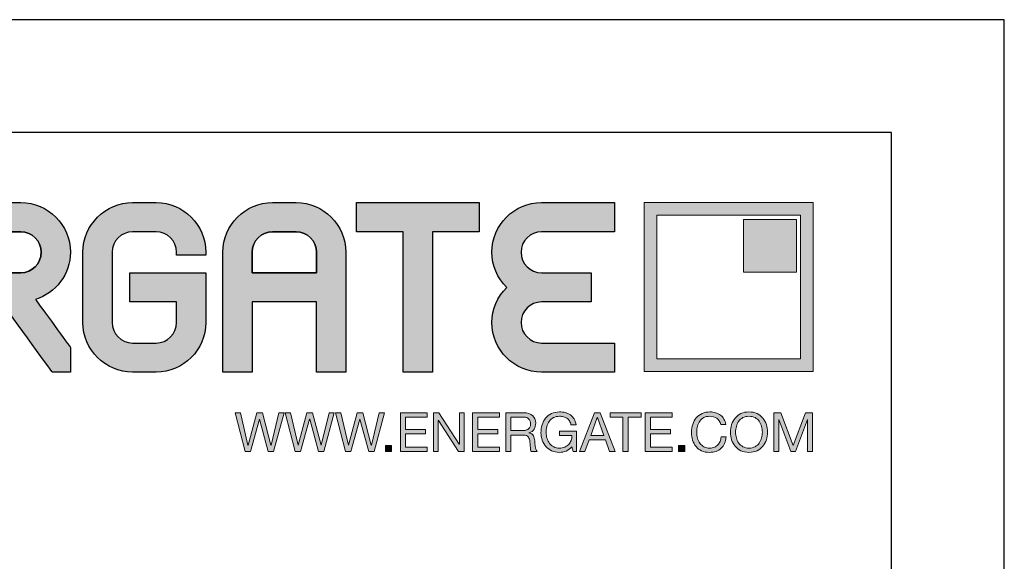
# Model space of a CAD drawing. Units: millimetres. Extents: x 0 to 210, y 0 to 297.
# Drawn here: x 166 to 210, y 273 to 297 of the extents above; entities that cross this region are included whole.
import ezdxf

# ---------------------------------------------------------------- set-up
doc = ezdxf.new("R2010")
doc.units = ezdxf.units.MM
doc.layers.add('3-0', color=102, linetype='Continuous')
doc.layers.add('Ebene 1', color=7, linetype='Continuous')

# ---------------------------------------------------------------- blocks, each defined once
blk = doc.blocks.new('block 2')
at = {"layer": 'Ebene 1', "true_color": 0x212125}
h = blk.add_hatch(color=250, dxfattribs=at)
h.dxf.hatch_style = 2
h.paths.add_polyline_path([(417.49, 277.55), (415.95, 283.22), (415.93, 283.22), (414.37, 277.55), (413.43, 277.55), (411.7, 284.3), (412.62, 284.3), (413.94, 278.68), (413.96, 278.68), (415.47, 284.3), (416.45, 284.3), (417.94, 278.68), (417.96, 278.68), (419.33, 284.3), (420.23, 284.3), (418.42, 277.55)])
h = blk.add_hatch(color=250, dxfattribs=at)
h.dxf.hatch_style = 2
h.paths.add_polyline_path([(426.24, 277.55), (424.7, 283.22), (424.68, 283.22), (423.12, 277.55), (422.18, 277.55), (420.45, 284.3), (421.37, 284.3), (422.69, 278.68), (422.71, 278.68), (424.22, 284.3), (425.2, 284.3), (426.69, 278.68), (426.71, 278.68), (428.08, 284.3), (428.98, 284.3), (427.17, 277.55)])
h = blk.add_hatch(color=250, dxfattribs=at)
h.dxf.hatch_style = 2
h.paths.add_polyline_path([(434.99, 277.55), (433.45, 283.22), (433.43, 283.22), (431.87, 277.55), (430.93, 277.55), (429.21, 284.3), (430.12, 284.3), (431.44, 278.68), (431.46, 278.68), (432.97, 284.3), (433.95, 284.3), (435.44, 278.68), (435.46, 278.68), (436.83, 284.3), (437.73, 284.3), (435.92, 277.55)])
h = blk.add_hatch(color=250, dxfattribs=at)
h.dxf.hatch_style = 2
h.paths.add_polyline_path([(445.17, 284.3), (445.17, 283.54), (441.4, 283.54), (441.4, 281.4), (444.91, 281.4), (444.91, 280.64), (441.4, 280.64), (441.4, 278.31), (445.19, 278.31), (445.19, 277.55), (440.51, 277.55), (440.51, 284.3)])
h = blk.add_hatch(color=250, dxfattribs=at)
h.dxf.hatch_style = 2
h.paths.add_polyline_path([(447.23, 284.3), (450.78, 278.83), (450.8, 278.83), (450.8, 284.3), (451.65, 284.3), (451.65, 277.55), (450.67, 277.55), (447.14, 282.97), (447.12, 282.97), (447.12, 277.55), (446.27, 277.55), (446.27, 284.3)])
h = blk.add_hatch(color=250, dxfattribs=at)
h.dxf.hatch_style = 2
h.paths.add_polyline_path([(457.76, 284.3), (457.76, 283.54), (454, 283.54), (454, 281.4), (457.51, 281.4), (457.51, 280.64), (454, 280.64), (454, 278.31), (457.79, 278.31), (457.79, 277.55), (453.1, 277.55), (453.1, 284.3)])
h = blk.add_hatch(color=250, dxfattribs=at)
h.dxf.hatch_style = 2
edge = h.paths.add_edge_path()
edge.add_spline(control_points=[(462.05, 284.3), (462.7, 284.3), (463.2, 284.14), (463.56, 283.83), (463.92, 283.51), (464.1, 283.08), (464.1, 282.53), (464.1, 282.12), (464.01, 281.76), (463.82, 281.45), (463.64, 281.14), (463.34, 280.93), (462.93, 280.82), (462.93, 280.82), (462.93, 280.8), (462.93, 280.8), (463.13, 280.76), (463.29, 280.7), (463.41, 280.61), (463.53, 280.52), (463.63, 280.42), (463.7, 280.3), (463.77, 280.17), (463.83, 280.04), (463.86, 279.88), (463.9, 279.73), (463.92, 279.58), (463.94, 279.41), (463.96, 279.25), (463.96, 279.08), (463.97, 278.91), (463.98, 278.74), (463.99, 278.57), (464.02, 278.41), (464.04, 278.25), (464.08, 278.09), (464.13, 277.94), (464.17, 277.79), (464.24, 277.66), (464.34, 277.55), (464.34, 277.55), (463.34, 277.55), (463.34, 277.55), (463.27, 277.62), (463.23, 277.71), (463.21, 277.83), (463.19, 277.95), (463.17, 278.09), (463.17, 278.24), (463.16, 278.38), (463.15, 278.54), (463.15, 278.71), (463.14, 278.88), (463.12, 279.05), (463.09, 279.21), (463.07, 279.38), (463.04, 279.53), (463, 279.68), (462.96, 279.83), (462.9, 279.96), (462.82, 280.07), (462.74, 280.18), (462.63, 280.27), (462.5, 280.33), (462.36, 280.4), (462.19, 280.43), (461.97, 280.43), (461.97, 280.43), (459.78, 280.43), (459.78, 280.43), (459.78, 280.43), (459.78, 277.55), (459.78, 277.55), (459.78, 277.55), (458.88, 277.55), (458.88, 277.55), (458.88, 277.55), (458.88, 284.3), (458.88, 284.3), (458.88, 284.3), (462.05, 284.3), (462.05, 284.3)], knot_values=[0, 0, 0, 0, 1, 1, 1, 2, 2, 2, 3, 3, 3, 4, 4, 4, 5, 5, 5, 6, 6, 6, 7, 7, 7, 8, 8, 8, 9, 9, 9, 10, 10, 10, 11, 11, 11, 12, 12, 12, 13, 13, 13, 14, 14, 14, 15, 15, 15, 16, 16, 16, 17, 17, 17, 18, 18, 18, 19, 19, 19, 20, 20, 20, 21, 21, 21, 22, 22, 22, 23, 23, 23, 24, 24, 24, 25, 25, 25, 26, 26, 26, 27, 27, 27, 27], degree=3, periodic=0)
edge = h.paths.add_edge_path()
edge.add_spline(control_points=[(462.24, 281.24), (462.43, 281.27), (462.6, 281.33), (462.74, 281.42), (462.88, 281.51), (462.99, 281.63), (463.08, 281.79), (463.16, 281.94), (463.21, 282.14), (463.21, 282.39), (463.21, 282.73), (463.11, 283.01), (462.92, 283.22), (462.73, 283.43), (462.43, 283.54), (462.01, 283.54), (462.01, 283.54), (459.78, 283.54), (459.78, 283.54), (459.78, 283.54), (459.78, 281.19), (459.78, 281.19), (459.78, 281.19), (461.65, 281.19), (461.65, 281.19), (461.85, 281.19), (462.05, 281.21), (462.24, 281.24)], knot_values=[0, 0, 0, 0, 1, 1, 1, 2, 2, 2, 3, 3, 3, 4, 4, 4, 5, 5, 5, 6, 6, 6, 7, 7, 7, 8, 8, 8, 9, 9, 9, 9], degree=3, periodic=0)
h = blk.add_hatch(color=250, dxfattribs=at)
h.dxf.hatch_style = 2
edge = h.paths.add_edge_path()
edge.add_spline(control_points=[(469.41, 277.63), (469.02, 277.48), (468.63, 277.4), (468.23, 277.4), (467.73, 277.4), (467.28, 277.49), (466.88, 277.68), (466.48, 277.86), (466.15, 278.11), (465.87, 278.43), (465.59, 278.74), (465.38, 279.11), (465.24, 279.52), (465.09, 279.93), (465.02, 280.35), (465.02, 280.79), (465.02, 281.28), (465.09, 281.75), (465.22, 282.2), (465.36, 282.64), (465.56, 283.03), (465.83, 283.36), (466.1, 283.7), (466.43, 283.96), (466.83, 284.16), (467.23, 284.36), (467.7, 284.46), (468.23, 284.46), (468.6, 284.46), (468.94, 284.42), (469.27, 284.33), (469.59, 284.25), (469.88, 284.11), (470.14, 283.93), (470.39, 283.75), (470.61, 283.52), (470.78, 283.24), (470.95, 282.95), (471.07, 282.62), (471.13, 282.22), (471.13, 282.22), (470.24, 282.22), (470.24, 282.22), (470.19, 282.48), (470.11, 282.7), (469.99, 282.89), (469.87, 283.07), (469.72, 283.22), (469.55, 283.34), (469.37, 283.46), (469.17, 283.55), (468.95, 283.61), (468.72, 283.67), (468.48, 283.7), (468.23, 283.7), (467.82, 283.7), (467.47, 283.62), (467.18, 283.46), (466.89, 283.29), (466.65, 283.08), (466.46, 282.81), (466.28, 282.54), (466.14, 282.24), (466.05, 281.89), (465.96, 281.55), (465.92, 281.2), (465.92, 280.84), (465.92, 280.49), (465.97, 280.15), (466.07, 279.82), (466.17, 279.5), (466.32, 279.21), (466.51, 278.96), (466.71, 278.71), (466.95, 278.52), (467.24, 278.37), (467.52, 278.22), (467.85, 278.15), (468.23, 278.15), (468.59, 278.15), (468.9, 278.2), (469.17, 278.32), (469.44, 278.43), (469.67, 278.59), (469.85, 278.78), (470.04, 278.98), (470.18, 279.22), (470.27, 279.48), (470.37, 279.75), (470.41, 280.04), (470.4, 280.35), (470.4, 280.35), (468.24, 280.35), (468.24, 280.35), (468.24, 280.35), (468.24, 281.1), (468.24, 281.1), (468.24, 281.1), (471.2, 281.1), (471.2, 281.1), (471.2, 281.1), (471.2, 277.55), (471.2, 277.55), (471.2, 277.55), (470.63, 277.55), (470.63, 277.55), (470.63, 277.55), (470.4, 278.39), (470.4, 278.39), (470.13, 278.04), (469.8, 277.79), (469.41, 277.63)], knot_values=[0, 0, 0, 0, 1, 1, 1, 2, 2, 2, 3, 3, 3, 4, 4, 4, 5, 5, 5, 6, 6, 6, 7, 7, 7, 8, 8, 8, 9, 9, 9, 10, 10, 10, 11, 11, 11, 12, 12, 12, 13, 13, 13, 14, 14, 14, 15, 15, 15, 16, 16, 16, 17, 17, 17, 18, 18, 18, 19, 19, 19, 20, 20, 20, 21, 21, 21, 22, 22, 22, 23, 23, 23, 24, 24, 24, 25, 25, 25, 26, 26, 26, 27, 27, 27, 28, 28, 28, 29, 29, 29, 30, 30, 30, 31, 31, 31, 32, 32, 32, 33, 33, 33, 34, 34, 34, 35, 35, 35, 36, 36, 36, 37, 37, 37, 37], degree=3, periodic=0)
h = blk.add_hatch(color=250, dxfattribs=at)
h.dxf.hatch_style = 2
h.paths.add_polyline_path([(475.35, 284.3), (477.98, 277.55), (476.99, 277.55), (476.26, 279.58), (473.4, 279.58), (472.65, 277.55), (471.73, 277.55), (474.36, 284.3)])
h.paths.add_polyline_path([(475.97, 280.34), (474.85, 283.49), (474.83, 283.49), (473.69, 280.34)])
h = blk.add_hatch(color=250, dxfattribs=at)
h.dxf.hatch_style = 2
h.paths.add_polyline_path([(477.06, 283.54), (477.06, 284.3), (482.46, 284.3), (482.46, 283.54), (480.21, 283.54), (480.21, 277.55), (479.31, 277.55), (479.31, 283.54)])
h = blk.add_hatch(color=250, dxfattribs=at)
h.dxf.hatch_style = 2
h.paths.add_polyline_path([(487.86, 284.3), (487.86, 283.54), (484.1, 283.54), (484.1, 281.4), (487.61, 281.4), (487.61, 280.64), (484.1, 280.64), (484.1, 278.31), (487.89, 278.31), (487.89, 277.55), (483.2, 277.55), (483.2, 284.3)])
h = blk.add_hatch(color=250, dxfattribs=at)
h.dxf.hatch_style = 2
edge = h.paths.add_edge_path()
edge.add_spline(control_points=[(495.68, 283.34), (495.34, 283.58), (494.93, 283.7), (494.46, 283.7), (494.05, 283.7), (493.71, 283.63), (493.42, 283.48), (493.13, 283.33), (492.9, 283.12), (492.71, 282.87), (492.53, 282.61), (492.39, 282.32), (492.3, 281.99), (492.21, 281.67), (492.17, 281.32), (492.17, 280.97), (492.17, 280.59), (492.21, 280.22), (492.3, 279.88), (492.39, 279.54), (492.53, 279.24), (492.71, 278.98), (492.9, 278.73), (493.14, 278.52), (493.43, 278.37), (493.72, 278.22), (494.06, 278.15), (494.47, 278.15), (494.76, 278.15), (495.03, 278.2), (495.25, 278.29), (495.48, 278.39), (495.68, 278.53), (495.85, 278.7), (496.02, 278.87), (496.15, 279.08), (496.24, 279.32), (496.34, 279.56), (496.39, 279.82), (496.41, 280.09), (496.41, 280.09), (497.31, 280.09), (497.31, 280.09), (497.22, 279.24), (496.93, 278.58), (496.43, 278.11), (495.93, 277.64), (495.25, 277.4), (494.39, 277.4), (493.87, 277.4), (493.41, 277.49), (493.02, 277.67), (492.63, 277.85), (492.3, 278.1), (492.05, 278.41), (491.79, 278.73), (491.59, 279.1), (491.46, 279.53), (491.34, 279.95), (491.27, 280.41), (491.27, 280.91), (491.27, 281.4), (491.34, 281.86), (491.48, 282.29), (491.62, 282.72), (491.82, 283.1), (492.09, 283.42), (492.36, 283.74), (492.69, 283.99), (493.09, 284.18), (493.49, 284.37), (493.95, 284.46), (494.47, 284.46), (494.82, 284.46), (495.15, 284.41), (495.47, 284.32), (495.78, 284.22), (496.06, 284.08), (496.31, 283.9), (496.55, 283.72), (496.76, 283.49), (496.92, 283.22), (497.09, 282.94), (497.19, 282.62), (497.24, 282.27), (497.24, 282.27), (496.35, 282.27), (496.35, 282.27), (496.25, 282.75), (496.02, 283.1), (495.68, 283.34)], knot_values=[0, 0, 0, 0, 1, 1, 1, 2, 2, 2, 3, 3, 3, 4, 4, 4, 5, 5, 5, 6, 6, 6, 7, 7, 7, 8, 8, 8, 9, 9, 9, 10, 10, 10, 11, 11, 11, 12, 12, 12, 13, 13, 13, 14, 14, 14, 15, 15, 15, 16, 16, 16, 17, 17, 17, 18, 18, 18, 19, 19, 19, 20, 20, 20, 21, 21, 21, 22, 22, 22, 23, 23, 23, 24, 24, 24, 25, 25, 25, 26, 26, 26, 27, 27, 27, 28, 28, 28, 29, 29, 29, 30, 30, 30, 30], degree=3, periodic=0)
h = blk.add_hatch(color=250, dxfattribs=at)
h.dxf.hatch_style = 2
edge = h.paths.add_edge_path()
edge.add_spline(control_points=[(498.25, 282.25), (498.39, 282.68), (498.59, 283.05), (498.86, 283.38), (499.13, 283.71), (499.47, 283.97), (499.87, 284.17), (500.27, 284.36), (500.74, 284.46), (501.28, 284.46), (501.81, 284.46), (502.28, 284.36), (502.69, 284.17), (503.09, 283.97), (503.43, 283.71), (503.7, 283.38), (503.97, 283.05), (504.17, 282.68), (504.31, 282.25), (504.44, 281.83), (504.51, 281.38), (504.51, 280.92), (504.51, 280.46), (504.44, 280.02), (504.31, 279.6), (504.17, 279.17), (503.97, 278.79), (503.7, 278.47), (503.43, 278.14), (503.09, 277.88), (502.69, 277.69), (502.28, 277.5), (501.81, 277.4), (501.28, 277.4), (500.74, 277.4), (500.27, 277.5), (499.87, 277.69), (499.47, 277.88), (499.13, 278.14), (498.86, 278.47), (498.59, 278.79), (498.39, 279.17), (498.25, 279.6), (498.12, 280.02), (498.05, 280.46), (498.05, 280.92), (498.05, 281.38), (498.12, 281.83), (498.25, 282.25)], knot_values=[0, 0, 0, 0, 1, 1, 1, 2, 2, 2, 3, 3, 3, 4, 4, 4, 5, 5, 5, 6, 6, 6, 7, 7, 7, 8, 8, 8, 9, 9, 9, 10, 10, 10, 11, 11, 11, 12, 12, 12, 13, 13, 13, 14, 14, 14, 15, 15, 15, 16, 16, 16, 16], degree=3, periodic=0)
edge = h.paths.add_edge_path()
edge.add_spline(control_points=[(499.08, 279.92), (499.17, 279.59), (499.3, 279.29), (499.49, 279.03), (499.68, 278.76), (499.92, 278.55), (500.22, 278.39), (500.52, 278.23), (500.87, 278.15), (501.28, 278.15), (501.69, 278.15), (502.04, 278.23), (502.34, 278.39), (502.63, 278.55), (502.88, 278.76), (503.06, 279.03), (503.25, 279.29), (503.39, 279.59), (503.48, 279.92), (503.57, 280.25), (503.61, 280.58), (503.61, 280.92), (503.61, 281.26), (503.57, 281.6), (503.48, 281.93), (503.39, 282.26), (503.25, 282.56), (503.06, 282.82), (502.88, 283.09), (502.63, 283.3), (502.34, 283.46), (502.04, 283.62), (501.69, 283.7), (501.28, 283.7), (500.87, 283.7), (500.52, 283.62), (500.22, 283.46), (499.92, 283.3), (499.68, 283.09), (499.49, 282.82), (499.3, 282.56), (499.17, 282.26), (499.08, 281.93), (498.99, 281.6), (498.95, 281.26), (498.95, 280.92), (498.95, 280.58), (498.99, 280.25), (499.08, 279.92)], knot_values=[0, 0, 0, 0, 1, 1, 1, 2, 2, 2, 3, 3, 3, 4, 4, 4, 5, 5, 5, 6, 6, 6, 7, 7, 7, 8, 8, 8, 9, 9, 9, 10, 10, 10, 11, 11, 11, 12, 12, 12, 13, 13, 13, 14, 14, 14, 15, 15, 15, 16, 16, 16, 16], degree=3, periodic=0)
h = blk.add_hatch(color=250, dxfattribs=at)
h.dxf.hatch_style = 2
h.paths.add_polyline_path([(506.85, 284.3), (508.98, 278.63), (511.12, 284.3), (512.34, 284.3), (512.34, 277.55), (511.49, 277.55), (511.49, 283.16), (511.47, 283.16), (509.37, 277.55), (508.6, 277.55), (506.49, 283.16), (506.48, 283.16), (506.48, 277.55), (505.62, 277.55), (505.62, 284.3)])
h = blk.add_hatch(color=250, dxfattribs=at)
h.dxf.hatch_style = 2
h.paths.add_polyline_path([(438.98, 278.6), (438.98, 277.55), (437.93, 277.55), (437.93, 278.6)])
h = blk.add_hatch(color=250, dxfattribs=at)
h.dxf.hatch_style = 2
h.paths.add_polyline_path([(490.07, 278.6), (490.07, 277.55), (489.02, 277.55), (489.02, 278.6)])
at = {"layer": 'Ebene 1', "lineweight": 0}
for points in [[(417.49, 277.55), (415.95, 283.22), (415.93, 283.22), (414.37, 277.55), (413.43, 277.55), (411.7, 284.3), (412.62, 284.3), (413.94, 278.68), (413.96, 278.68), (415.47, 284.3), (416.45, 284.3), (417.94, 278.68), (417.96, 278.68), (419.33, 284.3), (420.23, 284.3), (418.42, 277.55), (417.49, 277.55)], [(426.24, 277.55), (424.7, 283.22), (424.68, 283.22), (423.12, 277.55), (422.18, 277.55), (420.45, 284.3), (421.37, 284.3), (422.69, 278.68), (422.71, 278.68), (424.22, 284.3), (425.2, 284.3), (426.69, 278.68), (426.71, 278.68), (428.08, 284.3), (428.98, 284.3), (427.17, 277.55), (426.24, 277.55)], [(434.99, 277.55), (433.45, 283.22), (433.43, 283.22), (431.87, 277.55), (430.93, 277.55), (429.21, 284.3), (430.12, 284.3), (431.44, 278.68), (431.46, 278.68), (432.97, 284.3), (433.95, 284.3), (435.44, 278.68), (435.46, 278.68), (436.83, 284.3), (437.73, 284.3), (435.92, 277.55), (434.99, 277.55)], [(445.17, 284.3), (445.17, 283.54), (441.4, 283.54), (441.4, 281.4), (444.91, 281.4), (444.91, 280.64), (441.4, 280.64), (441.4, 278.31), (445.19, 278.31), (445.19, 277.55), (440.51, 277.55), (440.51, 284.3), (445.17, 284.3)], [(447.23, 284.3), (450.78, 278.83), (450.8, 278.83), (450.8, 284.3), (451.65, 284.3), (451.65, 277.55), (450.67, 277.55), (447.14, 282.97), (447.12, 282.97), (447.12, 277.55), (446.27, 277.55), (446.27, 284.3), (447.23, 284.3)], [(457.76, 284.3), (457.76, 283.54), (454, 283.54), (454, 281.4), (457.51, 281.4), (457.51, 280.64), (454, 280.64), (454, 278.31), (457.79, 278.31), (457.79, 277.55), (453.1, 277.55), (453.1, 284.3), (457.76, 284.3)], [(475.35, 284.3), (477.98, 277.55), (476.99, 277.55), (476.26, 279.58), (473.4, 279.58), (472.65, 277.55), (471.73, 277.55), (474.36, 284.3), (475.35, 284.3)], [(475.97, 280.34), (474.85, 283.49), (474.83, 283.49), (473.69, 280.34), (475.97, 280.34)], [(477.06, 283.54), (477.06, 284.3), (482.46, 284.3), (482.46, 283.54), (480.21, 283.54), (480.21, 277.55), (479.31, 277.55), (479.31, 283.54), (477.06, 283.54)], [(487.86, 284.3), (487.86, 283.54), (484.1, 283.54), (484.1, 281.4), (487.61, 281.4), (487.61, 280.64), (484.1, 280.64), (484.1, 278.31), (487.89, 278.31), (487.89, 277.55), (483.2, 277.55), (483.2, 284.3), (487.86, 284.3)], [(506.85, 284.3), (508.98, 278.63), (511.12, 284.3), (512.34, 284.3), (512.34, 277.55), (511.49, 277.55), (511.49, 283.16), (511.47, 283.16), (509.37, 277.55), (508.6, 277.55), (506.49, 283.16), (506.48, 283.16), (506.48, 277.55), (505.62, 277.55), (505.62, 284.3), (506.85, 284.3)], [(438.98, 278.6), (438.98, 277.55), (437.93, 277.55), (437.93, 278.6), (438.98, 278.6)], [(490.07, 278.6), (490.07, 277.55), (489.02, 277.55), (489.02, 278.6), (490.07, 278.6)]]:
    blk.add_lwpolyline(points, dxfattribs=at)
for points, knots in [([(462.05, 284.3), (462.7, 284.3), (463.2, 284.14), (463.56, 283.83), (463.92, 283.51), (464.1, 283.08), (464.1, 282.53), (464.1, 282.12), (464.01, 281.76), (463.82, 281.45), (463.64, 281.14), (463.34, 280.93), (462.93, 280.82), (462.93, 280.82), (462.93, 280.8), (462.93, 280.8), (463.13, 280.76), (463.29, 280.7), (463.41, 280.61), (463.53, 280.52), (463.63, 280.42), (463.7, 280.3), (463.77, 280.17), (463.83, 280.04), (463.86, 279.88), (463.9, 279.73), (463.92, 279.58), (463.94, 279.41), (463.96, 279.25), (463.96, 279.08), (463.97, 278.91), (463.98, 278.74), (463.99, 278.57), (464.02, 278.41), (464.04, 278.25), (464.08, 278.09), (464.13, 277.94), (464.17, 277.79), (464.24, 277.66), (464.34, 277.55), (464.34, 277.55), (463.34, 277.55), (463.34, 277.55), (463.27, 277.62), (463.23, 277.71), (463.21, 277.83), (463.19, 277.95), (463.17, 278.09), (463.17, 278.24), (463.16, 278.38), (463.15, 278.54), (463.15, 278.71), (463.14, 278.88), (463.12, 279.05), (463.09, 279.21), (463.07, 279.38), (463.04, 279.53), (463, 279.68), (462.96, 279.83), (462.9, 279.96), (462.82, 280.07), (462.74, 280.18), (462.63, 280.27), (462.5, 280.33), (462.36, 280.4), (462.19, 280.43), (461.97, 280.43), (461.97, 280.43), (459.78, 280.43), (459.78, 280.43), (459.78, 280.43), (459.78, 277.55), (459.78, 277.55), (459.78, 277.55), (458.88, 277.55), (458.88, 277.55), (458.88, 277.55), (458.88, 284.3), (458.88, 284.3), (458.88, 284.3), (462.05, 284.3), (462.05, 284.3)], [0, 0, 0, 0, 1, 1, 1, 2, 2, 2, 3, 3, 3, 4, 4, 4, 5, 5, 5, 6, 6, 6, 7, 7, 7, 8, 8, 8, 9, 9, 9, 10, 10, 10, 11, 11, 11, 12, 12, 12, 13, 13, 13, 14, 14, 14, 15, 15, 15, 16, 16, 16, 17, 17, 17, 18, 18, 18, 19, 19, 19, 20, 20, 20, 21, 21, 21, 22, 22, 22, 23, 23, 23, 24, 24, 24, 25, 25, 25, 26, 26, 26, 27, 27, 27, 27]), ([(462.24, 281.24), (462.43, 281.27), (462.6, 281.33), (462.74, 281.42), (462.88, 281.51), (462.99, 281.63), (463.08, 281.79), (463.16, 281.94), (463.21, 282.14), (463.21, 282.39), (463.21, 282.73), (463.11, 283.01), (462.92, 283.22), (462.73, 283.43), (462.43, 283.54), (462.01, 283.54), (462.01, 283.54), (459.78, 283.54), (459.78, 283.54), (459.78, 283.54), (459.78, 281.19), (459.78, 281.19), (459.78, 281.19), (461.65, 281.19), (461.65, 281.19), (461.85, 281.19), (462.05, 281.21), (462.24, 281.24)], [0, 0, 0, 0, 1, 1, 1, 2, 2, 2, 3, 3, 3, 4, 4, 4, 5, 5, 5, 6, 6, 6, 7, 7, 7, 8, 8, 8, 9, 9, 9, 9]), ([(469.41, 277.63), (469.02, 277.48), (468.63, 277.4), (468.23, 277.4), (467.73, 277.4), (467.28, 277.49), (466.88, 277.68), (466.48, 277.86), (466.15, 278.11), (465.87, 278.43), (465.59, 278.74), (465.38, 279.11), (465.24, 279.52), (465.09, 279.93), (465.02, 280.35), (465.02, 280.79), (465.02, 281.28), (465.09, 281.75), (465.22, 282.2), (465.36, 282.64), (465.56, 283.03), (465.83, 283.36), (466.1, 283.7), (466.43, 283.96), (466.83, 284.16), (467.23, 284.36), (467.7, 284.46), (468.23, 284.46), (468.6, 284.46), (468.94, 284.42), (469.27, 284.33), (469.59, 284.25), (469.88, 284.11), (470.14, 283.93), (470.39, 283.75), (470.61, 283.52), (470.78, 283.24), (470.95, 282.95), (471.07, 282.62), (471.13, 282.22), (471.13, 282.22), (470.24, 282.22), (470.24, 282.22), (470.19, 282.48), (470.11, 282.7), (469.99, 282.89), (469.87, 283.07), (469.72, 283.22), (469.55, 283.34), (469.37, 283.46), (469.17, 283.55), (468.95, 283.61), (468.72, 283.67), (468.48, 283.7), (468.23, 283.7), (467.82, 283.7), (467.47, 283.62), (467.18, 283.46), (466.89, 283.29), (466.65, 283.08), (466.46, 282.81), (466.28, 282.54), (466.14, 282.24), (466.05, 281.89), (465.96, 281.55), (465.92, 281.2), (465.92, 280.84), (465.92, 280.49), (465.97, 280.15), (466.07, 279.82), (466.17, 279.5), (466.32, 279.21), (466.51, 278.96), (466.71, 278.71), (466.95, 278.52), (467.24, 278.37), (467.52, 278.22), (467.85, 278.15), (468.23, 278.15), (468.59, 278.15), (468.9, 278.2), (469.17, 278.32), (469.44, 278.43), (469.67, 278.59), (469.85, 278.78), (470.04, 278.98), (470.18, 279.22), (470.27, 279.48), (470.37, 279.75), (470.41, 280.04), (470.4, 280.35), (470.4, 280.35), (468.24, 280.35), (468.24, 280.35), (468.24, 280.35), (468.24, 281.1), (468.24, 281.1), (468.24, 281.1), (471.2, 281.1), (471.2, 281.1), (471.2, 281.1), (471.2, 277.55), (471.2, 277.55), (471.2, 277.55), (470.63, 277.55), (470.63, 277.55), (470.63, 277.55), (470.4, 278.39), (470.4, 278.39), (470.13, 278.04), (469.8, 277.79), (469.41, 277.63)], [0, 0, 0, 0, 1, 1, 1, 2, 2, 2, 3, 3, 3, 4, 4, 4, 5, 5, 5, 6, 6, 6, 7, 7, 7, 8, 8, 8, 9, 9, 9, 10, 10, 10, 11, 11, 11, 12, 12, 12, 13, 13, 13, 14, 14, 14, 15, 15, 15, 16, 16, 16, 17, 17, 17, 18, 18, 18, 19, 19, 19, 20, 20, 20, 21, 21, 21, 22, 22, 22, 23, 23, 23, 24, 24, 24, 25, 25, 25, 26, 26, 26, 27, 27, 27, 28, 28, 28, 29, 29, 29, 30, 30, 30, 31, 31, 31, 32, 32, 32, 33, 33, 33, 34, 34, 34, 35, 35, 35, 36, 36, 36, 37, 37, 37, 37]), ([(495.68, 283.34), (495.34, 283.58), (494.93, 283.7), (494.46, 283.7), (494.05, 283.7), (493.71, 283.63), (493.42, 283.48), (493.13, 283.33), (492.9, 283.12), (492.71, 282.87), (492.53, 282.61), (492.39, 282.32), (492.3, 281.99), (492.21, 281.67), (492.17, 281.32), (492.17, 280.97), (492.17, 280.59), (492.21, 280.22), (492.3, 279.88), (492.39, 279.54), (492.53, 279.24), (492.71, 278.98), (492.9, 278.73), (493.14, 278.52), (493.43, 278.37), (493.72, 278.22), (494.06, 278.15), (494.47, 278.15), (494.76, 278.15), (495.03, 278.2), (495.25, 278.29), (495.48, 278.39), (495.68, 278.53), (495.85, 278.7), (496.02, 278.87), (496.15, 279.08), (496.24, 279.32), (496.34, 279.56), (496.39, 279.82), (496.41, 280.09), (496.41, 280.09), (497.31, 280.09), (497.31, 280.09), (497.22, 279.24), (496.93, 278.58), (496.43, 278.11), (495.93, 277.64), (495.25, 277.4), (494.39, 277.4), (493.87, 277.4), (493.41, 277.49), (493.02, 277.67), (492.63, 277.85), (492.3, 278.1), (492.05, 278.41), (491.79, 278.73), (491.59, 279.1), (491.46, 279.53), (491.34, 279.95), (491.27, 280.41), (491.27, 280.91), (491.27, 281.4), (491.34, 281.86), (491.48, 282.29), (491.62, 282.72), (491.82, 283.1), (492.09, 283.42), (492.36, 283.74), (492.69, 283.99), (493.09, 284.18), (493.49, 284.37), (493.95, 284.46), (494.47, 284.46), (494.82, 284.46), (495.15, 284.41), (495.47, 284.32), (495.78, 284.22), (496.06, 284.08), (496.31, 283.9), (496.55, 283.72), (496.76, 283.49), (496.92, 283.22), (497.09, 282.94), (497.19, 282.62), (497.24, 282.27), (497.24, 282.27), (496.35, 282.27), (496.35, 282.27), (496.25, 282.75), (496.02, 283.1), (495.68, 283.34)], [0, 0, 0, 0, 1, 1, 1, 2, 2, 2, 3, 3, 3, 4, 4, 4, 5, 5, 5, 6, 6, 6, 7, 7, 7, 8, 8, 8, 9, 9, 9, 10, 10, 10, 11, 11, 11, 12, 12, 12, 13, 13, 13, 14, 14, 14, 15, 15, 15, 16, 16, 16, 17, 17, 17, 18, 18, 18, 19, 19, 19, 20, 20, 20, 21, 21, 21, 22, 22, 22, 23, 23, 23, 24, 24, 24, 25, 25, 25, 26, 26, 26, 27, 27, 27, 28, 28, 28, 29, 29, 29, 30, 30, 30, 30]), ([(498.25, 282.25), (498.39, 282.68), (498.59, 283.05), (498.86, 283.38), (499.13, 283.71), (499.47, 283.97), (499.87, 284.17), (500.27, 284.36), (500.74, 284.46), (501.28, 284.46), (501.81, 284.46), (502.28, 284.36), (502.69, 284.17), (503.09, 283.97), (503.43, 283.71), (503.7, 283.38), (503.97, 283.05), (504.17, 282.68), (504.31, 282.25), (504.44, 281.83), (504.51, 281.38), (504.51, 280.92), (504.51, 280.46), (504.44, 280.02), (504.31, 279.6), (504.17, 279.17), (503.97, 278.79), (503.7, 278.47), (503.43, 278.14), (503.09, 277.88), (502.69, 277.69), (502.28, 277.5), (501.81, 277.4), (501.28, 277.4), (500.74, 277.4), (500.27, 277.5), (499.87, 277.69), (499.47, 277.88), (499.13, 278.14), (498.86, 278.47), (498.59, 278.79), (498.39, 279.17), (498.25, 279.6), (498.12, 280.02), (498.05, 280.46), (498.05, 280.92), (498.05, 281.38), (498.12, 281.83), (498.25, 282.25)], [0, 0, 0, 0, 1, 1, 1, 2, 2, 2, 3, 3, 3, 4, 4, 4, 5, 5, 5, 6, 6, 6, 7, 7, 7, 8, 8, 8, 9, 9, 9, 10, 10, 10, 11, 11, 11, 12, 12, 12, 13, 13, 13, 14, 14, 14, 15, 15, 15, 16, 16, 16, 16]), ([(499.08, 279.92), (499.17, 279.59), (499.3, 279.29), (499.49, 279.03), (499.68, 278.76), (499.92, 278.55), (500.22, 278.39), (500.52, 278.23), (500.87, 278.15), (501.28, 278.15), (501.69, 278.15), (502.04, 278.23), (502.34, 278.39), (502.63, 278.55), (502.88, 278.76), (503.06, 279.03), (503.25, 279.29), (503.39, 279.59), (503.48, 279.92), (503.57, 280.25), (503.61, 280.58), (503.61, 280.92), (503.61, 281.26), (503.57, 281.6), (503.48, 281.93), (503.39, 282.26), (503.25, 282.56), (503.06, 282.82), (502.88, 283.09), (502.63, 283.3), (502.34, 283.46), (502.04, 283.62), (501.69, 283.7), (501.28, 283.7), (500.87, 283.7), (500.52, 283.62), (500.22, 283.46), (499.92, 283.3), (499.68, 283.09), (499.49, 282.82), (499.3, 282.56), (499.17, 282.26), (499.08, 281.93), (498.99, 281.6), (498.95, 281.26), (498.95, 280.92), (498.95, 280.58), (498.99, 280.25), (499.08, 279.92)], [0, 0, 0, 0, 1, 1, 1, 2, 2, 2, 3, 3, 3, 4, 4, 4, 5, 5, 5, 6, 6, 6, 7, 7, 7, 8, 8, 8, 9, 9, 9, 10, 10, 10, 11, 11, 11, 12, 12, 12, 13, 13, 13, 14, 14, 14, 15, 15, 15, 16, 16, 16, 16])]:
    blk.add_open_spline(points, degree=3, knots=knots, dxfattribs=at)
blk = doc.blocks.new('block 3')
h = blk.add_hatch(color=256)
h.dxf.hatch_style = 2
edge = h.paths.add_edge_path()
edge.add_spline(control_points=[(382.98, 312.29), (382.98, 317.07), (379.1, 320.95), (374.32, 320.95), (374.32, 320.95), (361.58, 320.95), (361.58, 320.95), (361.58, 320.95), (361.58, 291.39), (361.58, 291.39), (361.58, 291.39), (366.66, 291.39), (366.66, 291.39), (366.66, 291.39), (366.66, 302.71), (366.66, 303.63), (366.66, 303.63), (370.95, 303.63), (370.95, 303.63), (371.24, 303.23), (379.83, 291.39), (379.83, 291.39), (379.83, 291.39), (382.98, 291.39), (382.98, 291.39), (382.98, 291.39), (382.98, 295.7), (382.98, 295.7), (382.98, 295.7), (377.62, 303.08), (376.9, 304.06), (380.46, 305.17), (382.98, 308.5), (382.98, 312.29)], knot_values=[0, 0, 0, 0, 1, 1, 1, 2, 2, 2, 3, 3, 3, 4, 4, 4, 5, 5, 5, 6, 6, 6, 7, 7, 7, 8, 8, 8, 9, 9, 9, 10, 10, 10, 11, 11, 11, 11], degree=3, periodic=0)
edge = h.paths.add_edge_path()
edge.add_spline(control_points=[(374.32, 308.71), (374.32, 308.71), (367.54, 308.71), (366.66, 308.71), (366.66, 308.71), (366.66, 315.87), (366.66, 315.87), (367.54, 315.87), (374.32, 315.87), (374.32, 315.87), (376.3, 315.87), (377.9, 314.27), (377.9, 312.29), (377.9, 310.32), (376.3, 308.71), (374.32, 308.71)], knot_values=[0, 0, 0, 0, 1, 1, 1, 2, 2, 2, 3, 3, 3, 4, 4, 4, 5, 5, 5, 5], degree=3, periodic=0)
h = blk.add_hatch(color=256)
h.dxf.hatch_style = 2
edge = h.paths.add_edge_path()
edge.add_spline(control_points=[(397.92, 320.95), (397.92, 320.95), (393.84, 320.95), (393.84, 320.95), (389.07, 320.95), (385.18, 317.07), (385.18, 312.29), (385.18, 312.29), (385.18, 300.05), (385.18, 300.05), (385.18, 295.28), (389.07, 291.39), (393.84, 291.39), (393.84, 291.39), (397.92, 291.39), (397.92, 291.39), (402.7, 291.39), (406.58, 295.28), (406.58, 300.05), (406.58, 300.05), (406.58, 308.71), (406.58, 308.71), (406.58, 308.71), (393.34, 308.71), (393.34, 308.71), (393.34, 308.71), (393.34, 303.63), (393.34, 303.63), (393.34, 303.63), (400.62, 303.63), (401.5, 303.63), (401.5, 302.86), (401.5, 300.05), (401.5, 300.05), (401.5, 298.08), (399.9, 296.47), (397.92, 296.47), (397.92, 296.47), (393.84, 296.47), (393.84, 296.47), (391.87, 296.47), (390.26, 298.08), (390.26, 300.05), (390.26, 300.05), (390.26, 312.29), (390.26, 312.29), (390.26, 314.27), (391.87, 315.87), (393.84, 315.87), (393.84, 315.87), (397.92, 315.87), (397.92, 315.87), (399.9, 315.87), (401.5, 314.27), (401.5, 312.29), (401.5, 312.29), (401.5, 311.79), (401.5, 311.79), (401.5, 311.79), (406.58, 311.79), (406.58, 311.79), (406.58, 311.79), (406.58, 312.29), (406.58, 312.29), (406.58, 317.07), (402.7, 320.95), (397.92, 320.95)], knot_values=[0, 0, 0, 0, 1, 1, 1, 2, 2, 2, 3, 3, 3, 4, 4, 4, 5, 5, 5, 6, 6, 6, 7, 7, 7, 8, 8, 8, 9, 9, 9, 10, 10, 10, 11, 11, 11, 12, 12, 12, 13, 13, 13, 14, 14, 14, 15, 15, 15, 16, 16, 16, 17, 17, 17, 18, 18, 18, 19, 19, 19, 20, 20, 20, 21, 21, 21, 22, 22, 22, 22], degree=3, periodic=0)
h = blk.add_hatch(color=256)
h.dxf.hatch_style = 2
edge = h.paths.add_edge_path()
edge.add_spline(control_points=[(422.32, 320.95), (422.32, 320.95), (418.24, 320.95), (418.24, 320.95), (413.47, 320.95), (409.58, 317.07), (409.58, 312.29), (409.58, 312.29), (409.58, 291.39), (409.58, 291.39), (409.58, 291.39), (414.66, 291.39), (414.66, 291.39), (414.66, 291.39), (414.66, 302.71), (414.66, 303.63), (414.66, 303.63), (425.9, 303.63), (425.9, 303.63), (425.9, 302.71), (425.9, 291.39), (425.9, 291.39), (425.9, 291.39), (430.98, 291.39), (430.98, 291.39), (430.98, 291.39), (430.98, 312.29), (430.98, 312.29), (430.98, 317.07), (427.1, 320.95), (422.32, 320.95)], knot_values=[0, 0, 0, 0, 1, 1, 1, 2, 2, 2, 3, 3, 3, 4, 4, 4, 5, 5, 5, 6, 6, 6, 7, 7, 7, 8, 8, 8, 9, 9, 9, 10, 10, 10, 10], degree=3, periodic=0)
edge = h.paths.add_edge_path()
edge.add_spline(control_points=[(425.9, 308.71), (425.9, 308.71), (414.66, 308.71), (414.66, 308.71), (414.66, 309.48), (414.66, 312.29), (414.66, 312.29), (414.66, 314.27), (416.27, 315.87), (418.24, 315.87), (418.24, 315.87), (422.32, 315.87), (422.32, 315.87), (424.3, 315.87), (425.9, 314.27), (425.9, 312.29), (425.9, 312.29), (425.9, 309.48), (425.9, 308.71)], knot_values=[0, 0, 0, 0, 1, 1, 1, 2, 2, 2, 3, 3, 3, 4, 4, 4, 5, 5, 5, 6, 6, 6, 6], degree=3, periodic=0)
h = blk.add_hatch(color=256)
h.dxf.hatch_style = 2
edge = h.paths.add_edge_path()
edge.add_spline(control_points=[(432.86, 315.87), (432.86, 315.87), (440.14, 315.87), (441.02, 315.87), (441.02, 314.91), (441.02, 291.39), (441.02, 291.39), (441.02, 291.39), (446.1, 291.39), (446.1, 291.39), (446.1, 291.39), (446.1, 314.91), (446.1, 315.87), (446.98, 315.87), (454.26, 315.87), (454.26, 315.87), (454.26, 315.87), (454.26, 320.95), (454.26, 320.95), (454.26, 320.95), (432.86, 320.95), (432.86, 320.95), (432.86, 320.95), (432.86, 315.87), (432.86, 315.87)], knot_values=[0, 0, 0, 0, 1, 1, 1, 2, 2, 2, 3, 3, 3, 4, 4, 4, 5, 5, 5, 6, 6, 6, 7, 7, 7, 8, 8, 8, 8], degree=3, periodic=0)
h = blk.add_hatch(color=256)
h.dxf.hatch_style = 2
edge = h.paths.add_edge_path()
edge.add_spline(control_points=[(465.12, 315.87), (465.12, 315.87), (477.86, 315.87), (477.86, 315.87), (477.86, 315.87), (477.86, 320.95), (477.86, 320.95), (477.86, 320.95), (465.12, 320.95), (465.12, 320.95), (460.35, 320.95), (456.46, 317.07), (456.46, 312.29), (456.46, 309.98), (457.42, 307.79), (459.05, 306.17), (457.42, 304.56), (456.46, 302.37), (456.46, 300.05), (456.46, 295.28), (460.35, 291.39), (465.12, 291.39), (465.12, 291.39), (477.86, 291.39), (477.86, 291.39), (477.86, 291.39), (477.86, 296.47), (477.86, 296.47), (477.86, 296.47), (465.12, 296.47), (465.12, 296.47), (463.15, 296.47), (461.54, 298.08), (461.54, 300.05), (461.54, 302.03), (463.15, 303.63), (465.12, 303.63), (465.12, 303.63), (473.78, 303.63), (473.78, 303.63), (473.78, 303.63), (473.78, 308.71), (473.78, 308.71), (473.78, 308.71), (465.12, 308.71), (465.12, 308.71), (463.15, 308.71), (461.54, 310.32), (461.54, 312.29), (461.54, 314.27), (463.15, 315.87), (465.12, 315.87)], knot_values=[0, 0, 0, 0, 1, 1, 1, 2, 2, 2, 3, 3, 3, 4, 4, 4, 5, 5, 5, 6, 6, 6, 7, 7, 7, 8, 8, 8, 9, 9, 9, 10, 10, 10, 11, 11, 11, 12, 12, 12, 13, 13, 13, 14, 14, 14, 15, 15, 15, 16, 16, 16, 17, 17, 17, 17], degree=3, periodic=0)
for points, knots in [([(382.98, 312.29), (382.98, 317.07), (379.1, 320.95), (374.32, 320.95), (374.32, 320.95), (361.58, 320.95), (361.58, 320.95), (361.58, 320.95), (361.58, 291.39), (361.58, 291.39), (361.58, 291.39), (366.66, 291.39), (366.66, 291.39), (366.66, 291.39), (366.66, 302.71), (366.66, 303.63), (366.66, 303.63), (370.95, 303.63), (370.95, 303.63), (371.24, 303.23), (379.83, 291.39), (379.83, 291.39), (379.83, 291.39), (382.98, 291.39), (382.98, 291.39), (382.98, 291.39), (382.98, 295.7), (382.98, 295.7), (382.98, 295.7), (377.62, 303.08), (376.9, 304.06), (380.46, 305.17), (382.98, 308.5), (382.98, 312.29)], [0, 0, 0, 0, 1, 1, 1, 2, 2, 2, 3, 3, 3, 4, 4, 4, 5, 5, 5, 6, 6, 6, 7, 7, 7, 8, 8, 8, 9, 9, 9, 10, 10, 10, 11, 11, 11, 11]), ([(397.92, 320.95), (397.92, 320.95), (393.84, 320.95), (393.84, 320.95), (389.07, 320.95), (385.18, 317.07), (385.18, 312.29), (385.18, 312.29), (385.18, 300.05), (385.18, 300.05), (385.18, 295.28), (389.07, 291.39), (393.84, 291.39), (393.84, 291.39), (397.92, 291.39), (397.92, 291.39), (402.7, 291.39), (406.58, 295.28), (406.58, 300.05), (406.58, 300.05), (406.58, 308.71), (406.58, 308.71), (406.58, 308.71), (393.34, 308.71), (393.34, 308.71), (393.34, 308.71), (393.34, 303.63), (393.34, 303.63), (393.34, 303.63), (400.62, 303.63), (401.5, 303.63), (401.5, 302.86), (401.5, 300.05), (401.5, 300.05), (401.5, 298.08), (399.9, 296.47), (397.92, 296.47), (397.92, 296.47), (393.84, 296.47), (393.84, 296.47), (391.87, 296.47), (390.26, 298.08), (390.26, 300.05), (390.26, 300.05), (390.26, 312.29), (390.26, 312.29), (390.26, 314.27), (391.87, 315.87), (393.84, 315.87), (393.84, 315.87), (397.92, 315.87), (397.92, 315.87), (399.9, 315.87), (401.5, 314.27), (401.5, 312.29), (401.5, 312.29), (401.5, 311.79), (401.5, 311.79), (401.5, 311.79), (406.58, 311.79), (406.58, 311.79), (406.58, 311.79), (406.58, 312.29), (406.58, 312.29), (406.58, 317.07), (402.7, 320.95), (397.92, 320.95)], [0, 0, 0, 0, 1, 1, 1, 2, 2, 2, 3, 3, 3, 4, 4, 4, 5, 5, 5, 6, 6, 6, 7, 7, 7, 8, 8, 8, 9, 9, 9, 10, 10, 10, 11, 11, 11, 12, 12, 12, 13, 13, 13, 14, 14, 14, 15, 15, 15, 16, 16, 16, 17, 17, 17, 18, 18, 18, 19, 19, 19, 20, 20, 20, 21, 21, 21, 22, 22, 22, 22]), ([(422.32, 320.95), (422.32, 320.95), (418.24, 320.95), (418.24, 320.95), (413.47, 320.95), (409.58, 317.07), (409.58, 312.29), (409.58, 312.29), (409.58, 291.39), (409.58, 291.39), (409.58, 291.39), (414.66, 291.39), (414.66, 291.39), (414.66, 291.39), (414.66, 302.71), (414.66, 303.63), (414.66, 303.63), (425.9, 303.63), (425.9, 303.63), (425.9, 302.71), (425.9, 291.39), (425.9, 291.39), (425.9, 291.39), (430.98, 291.39), (430.98, 291.39), (430.98, 291.39), (430.98, 312.29), (430.98, 312.29), (430.98, 317.07), (427.1, 320.95), (422.32, 320.95)], [0, 0, 0, 0, 1, 1, 1, 2, 2, 2, 3, 3, 3, 4, 4, 4, 5, 5, 5, 6, 6, 6, 7, 7, 7, 8, 8, 8, 9, 9, 9, 10, 10, 10, 10]), ([(432.86, 315.87), (432.86, 315.87), (440.14, 315.87), (441.02, 315.87), (441.02, 314.91), (441.02, 291.39), (441.02, 291.39), (441.02, 291.39), (446.1, 291.39), (446.1, 291.39), (446.1, 291.39), (446.1, 314.91), (446.1, 315.87), (446.98, 315.87), (454.26, 315.87), (454.26, 315.87), (454.26, 315.87), (454.26, 320.95), (454.26, 320.95), (454.26, 320.95), (432.86, 320.95), (432.86, 320.95), (432.86, 320.95), (432.86, 315.87), (432.86, 315.87)], [0, 0, 0, 0, 1, 1, 1, 2, 2, 2, 3, 3, 3, 4, 4, 4, 5, 5, 5, 6, 6, 6, 7, 7, 7, 8, 8, 8, 8]), ([(465.12, 315.87), (465.12, 315.87), (477.86, 315.87), (477.86, 315.87), (477.86, 315.87), (477.86, 320.95), (477.86, 320.95), (477.86, 320.95), (465.12, 320.95), (465.12, 320.95), (460.35, 320.95), (456.46, 317.07), (456.46, 312.29), (456.46, 309.98), (457.42, 307.79), (459.05, 306.17), (457.42, 304.56), (456.46, 302.37), (456.46, 300.05), (456.46, 295.28), (460.35, 291.39), (465.12, 291.39), (465.12, 291.39), (477.86, 291.39), (477.86, 291.39), (477.86, 291.39), (477.86, 296.47), (477.86, 296.47), (477.86, 296.47), (465.12, 296.47), (465.12, 296.47), (463.15, 296.47), (461.54, 298.08), (461.54, 300.05), (461.54, 302.03), (463.15, 303.63), (465.12, 303.63), (465.12, 303.63), (473.78, 303.63), (473.78, 303.63), (473.78, 303.63), (473.78, 308.71), (473.78, 308.71), (473.78, 308.71), (465.12, 308.71), (465.12, 308.71), (463.15, 308.71), (461.54, 310.32), (461.54, 312.29), (461.54, 314.27), (463.15, 315.87), (465.12, 315.87)], [0, 0, 0, 0, 1, 1, 1, 2, 2, 2, 3, 3, 3, 4, 4, 4, 5, 5, 5, 6, 6, 6, 7, 7, 7, 8, 8, 8, 9, 9, 9, 10, 10, 10, 11, 11, 11, 12, 12, 12, 13, 13, 13, 14, 14, 14, 15, 15, 15, 16, 16, 16, 17, 17, 17, 17]), ([(374.32, 315.87), (374.32, 315.87), (367.54, 315.87), (366.66, 315.87), (366.66, 315.87), (366.66, 308.71), (366.66, 308.71), (367.54, 308.71), (374.32, 308.71), (374.32, 308.71), (376.3, 308.71), (377.9, 310.32), (377.9, 312.29), (377.9, 314.27), (376.3, 315.87), (374.32, 315.87)], [0, 0, 0, 0, 1, 1, 1, 2, 2, 2, 3, 3, 3, 4, 4, 4, 5, 5, 5, 5]), ([(374.32, 308.71), (374.32, 308.71), (367.54, 308.71), (366.66, 308.71), (366.66, 308.71), (366.66, 315.87), (366.66, 315.87), (367.54, 315.87), (374.32, 315.87), (374.32, 315.87), (376.3, 315.87), (377.9, 314.27), (377.9, 312.29), (377.9, 310.32), (376.3, 308.71), (374.32, 308.71)], [0, 0, 0, 0, 1, 1, 1, 2, 2, 2, 3, 3, 3, 4, 4, 4, 5, 5, 5, 5]), ([(422.32, 315.87), (422.32, 315.87), (418.24, 315.87), (418.24, 315.87), (416.27, 315.87), (414.66, 314.27), (414.66, 312.29), (414.66, 312.29), (414.66, 309.48), (414.66, 308.71), (414.66, 308.71), (425.9, 308.71), (425.9, 308.71), (425.9, 309.48), (425.9, 312.29), (425.9, 312.29), (425.9, 314.27), (424.3, 315.87), (422.32, 315.87)], [0, 0, 0, 0, 1, 1, 1, 2, 2, 2, 3, 3, 3, 4, 4, 4, 5, 5, 5, 6, 6, 6, 6]), ([(425.9, 308.71), (425.9, 308.71), (414.66, 308.71), (414.66, 308.71), (414.66, 309.48), (414.66, 312.29), (414.66, 312.29), (414.66, 314.27), (416.27, 315.87), (418.24, 315.87), (418.24, 315.87), (422.32, 315.87), (422.32, 315.87), (424.3, 315.87), (425.9, 314.27), (425.9, 312.29), (425.9, 312.29), (425.9, 309.48), (425.9, 308.71)], [0, 0, 0, 0, 1, 1, 1, 2, 2, 2, 3, 3, 3, 4, 4, 4, 5, 5, 5, 6, 6, 6, 6])]:
    blk.add_open_spline(points, degree=3, knots=knots)
blk = doc.blocks.new('block 4')
at = {"layer": 'Ebene 1', "true_color": 0xa0000c}
h = blk.add_hatch(color=14, dxfattribs=at)
h.dxf.hatch_style = 2
h.paths.add_polyline_path([(510.26, 318.78), (485.2, 318.78), (485.2, 293.72), (510.26, 293.72)])
h.paths.add_polyline_path([(512.46, 320.98), (512.46, 291.52), (483, 291.52), (483, 320.98)])
at = {"layer": 'Ebene 1', "lineweight": 0}
for points in [[(512.46, 320.98), (512.46, 291.52), (483, 291.52), (483, 320.98), (512.46, 320.98)], [(510.26, 318.78), (485.2, 318.78), (485.2, 293.72), (510.26, 293.72), (510.26, 318.78), (510.26, 318.78)]]:
    blk.add_lwpolyline(points, dxfattribs=at)

msp = doc.modelspace()

# ---------------------------------------------------------------- hatches: boundary and pattern name
at = {"layer": 'Ebene 1', "true_color": 0x294293}
h = msp.add_hatch(color=177, dxfattribs=at)
h.dxf.hatch_style = 2
h.paths.add_polyline_path([(200.824, 285.835), (198.485, 285.835), (198.485, 288.174), (200.824, 288.174)])

# ---------------------------------------------------------------- linework, layer by layer
msp.add_lwpolyline([(20.03, 5.018), (205.03, 5.018), (205.03, 292.018), (20.03, 292.018)], close=True)
at = {"layer": '3-0'}
msp.add_lwpolyline([(0.03, 0.018), (210.03, 0.018), (210.03, 297.018), (0.03, 297.018)], close=True, dxfattribs=at)
at = {"layer": 'Ebene 1', "lineweight": 0}
msp.add_lwpolyline([(200.824, 285.835), (198.485, 285.835), (198.485, 288.174), (200.824, 288.174), (200.824, 285.835)], dxfattribs=at)

# ---------------------------------------------------------------- block references
at = {"layer": 'Ebene 1', "xscale": 0.254, "yscale": 0.254, "zscale": 0.254}
for name in ['block 3', 'block 4', 'block 2']:
    msp.add_blockref(name, (71.4, 207.394), dxfattribs=at)

doc.saveas('drawing.dxf')
